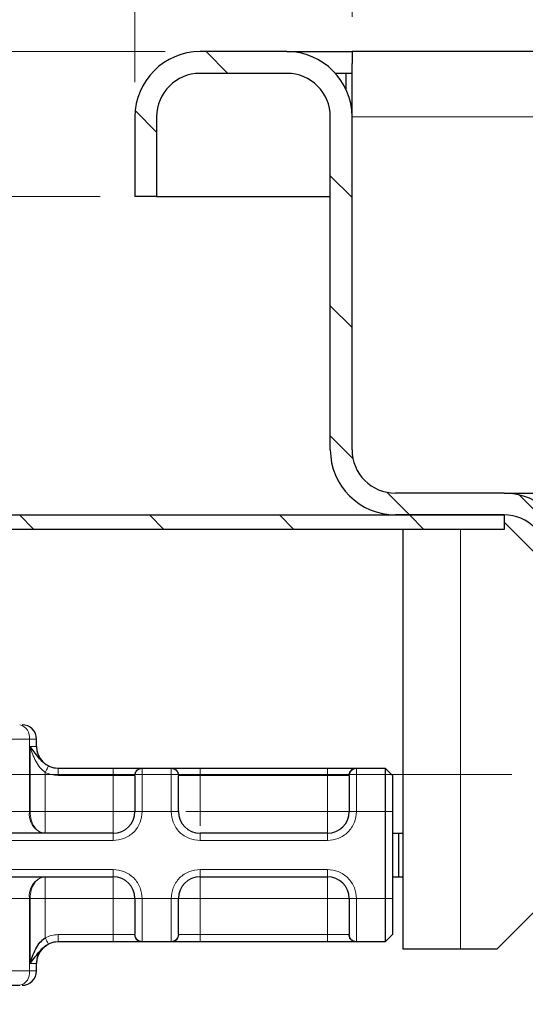
# Model space of a CAD drawing. Units: millimetres. Extents: x 0 to 420, y 0 to 297.
# Drawn here: x 71 to 76, y 233 to 242 of the extents above; entities that cross this region are included whole.
import ezdxf

# ---------------------------------------------------------------- set-up
doc = ezdxf.new("R2010")
doc.units = ezdxf.units.MM
doc.styles.add('SLDTEXTSTYLE0', font='TXT', dxfattribs={"width": 0.605})
doc.dimstyles.new('SLDDIMSTYLE0', dxfattribs={"dimtxt": 2.568319, "dimasz": 2.5, "dimexe": 0, "dimexo": 0.0625, "dimgap": 0.64208, "dimtad": 1, "dimlfac": 8, "dimrnd": 1e-09, "dimzin": 12, "dimdsep": 46, "dimtxsty": 'SLDTEXTSTYLE0', "dimsah": 1, "dimcen": 0.09, "dimadec": 0, "dimazin": 3, "dimtfac": 1, "dimtdec": 3, "dimtofl": 0, "dimtmove": 0, "dimatfit": 3, "dimfxl": 0, "dimfrac": 2, "dimtolj": 1, "dimtzin": 12, "dimarcsym": 0})
doc.dimstyles.new('SLDDIMSTYLE1', dxfattribs={"dimtxt": 2.568319, "dimasz": 2.5, "dimexe": 0, "dimexo": 0.0625, "dimgap": 0.64208, "dimtad": 1, "dimlfac": 8, "dimrnd": 1e-09, "dimzin": 12, "dimdsep": 46, "dimtxsty": 'SLDTEXTSTYLE0', "dimsah": 1, "dimcen": 0.09, "dimadec": 0, "dimazin": 3, "dimtfac": 1, "dimtdec": 3, "dimtmove": 0, "dimatfit": 0, "dimfxl": 0, "dimfrac": 2, "dimtolj": 1, "dimtzin": 12, "dimarcsym": 0})
doc.dimstyles.new('SLDDIMSTYLE2', dxfattribs={"dimtxt": 2.568319, "dimasz": 2.5, "dimexe": 0, "dimexo": 0.0625, "dimgap": 0.64208, "dimtad": 1, "dimdec": 0, "dimlfac": 8, "dimrnd": 1e-09, "dimzin": 12, "dimdsep": 46, "dimtxsty": 'SLDTEXTSTYLE0', "dimsah": 1, "dimcen": 0.09, "dimadec": 0, "dimazin": 3, "dimtfac": 1, "dimtdec": 3, "dimtmove": 0, "dimatfit": 0, "dimfxl": 0, "dimfrac": 2, "dimtolj": 1, "dimtzin": 12, "dimarcsym": 0})

# ---------------------------------------------------------------- blocks, each defined once
blk = doc.blocks.new('_D_2')
at = {"color": 7, "linetype": 'Continuous', "lineweight": 0}
for p, q in [((50.9342, 241.3228), (50.9342, 247.6039)), ((72.6342, 241.3228), (49.9342, 241.3228)), ((50.9342, 241.3228), (50.9342, 240.0728)), ((72.0717, 240.0728), (49.9342, 240.0728)), ((50.9342, 240.0728), (50.9342, 235.0728))]:
    blk.add_line(p, q, dxfattribs=at)
at = {"color": 7, "linetype": 'Continuous', "lineweight": 18}
for points in [[(50.9342, 241.3228), (51.3092, 243.8228), (50.5592, 243.8228)], [(50.9342, 240.0728), (50.5592, 237.5728), (51.3092, 237.5728)]]:
    blk.add_solid(points, dxfattribs=at)
at = {"color": 7, "linetype": 'Continuous', "lineweight": 18, "insert": (47.5235, 243.6841), "char_height": 2.64583, "attachment_point": 1, "rotation": 90, "style": 'SLDTEXTSTYLE0'}
blk.add_mtext('10', dxfattribs=at)
blk = doc.blocks.new('_D_3')
at = {"color": 7, "linetype": 'Continuous', "lineweight": 0}
for p, q in [((72.3717, 241.0603), (72.3717, 250.3228)), ((74.2467, 241.6228), (74.2467, 250.3228)), ((72.3717, 249.3228), (65.876, 249.3228)), ((72.3717, 249.3228), (74.2467, 249.3228)), ((74.2467, 249.3228), (79.2467, 249.3228))]:
    blk.add_line(p, q, dxfattribs=at)
at = {"color": 7, "linetype": 'Continuous', "lineweight": 18}
for points in [[(72.3717, 249.3228), (69.8717, 249.6978), (69.8717, 248.9478)], [(74.2467, 249.3228), (76.7467, 248.9478), (76.7467, 249.6978)]]:
    blk.add_solid(points, dxfattribs=at)
at = {"color": 7, "linetype": 'Continuous', "lineweight": 18, "insert": (65.876, 252.7335), "char_height": 2.64583, "attachment_point": 1, "style": 'SLDTEXTSTYLE0'}
blk.add_mtext('15', dxfattribs=at)
blk = doc.blocks.new('_D_5')
at = {"color": 7, "linetype": 'Continuous', "lineweight": 0}
for p, q in [((42.9342, 241.3228), (42.9342, 246.3228)), ((72.6342, 241.3228), (41.9342, 241.3228)), ((42.9342, 241.3228), (42.9342, 235.0802)), ((75.627, 235.0802), (41.9342, 235.0802)), ((42.9342, 235.0802), (42.9342, 230.0802))]:
    blk.add_line(p, q, dxfattribs=at)
at = {"color": 7, "linetype": 'Continuous', "lineweight": 18}
for points in [[(42.9342, 241.3228), (43.3092, 243.8228), (42.5592, 243.8228)], [(42.9342, 235.0802), (42.5592, 232.5802), (43.3092, 232.5802)]]:
    blk.add_solid(points, dxfattribs=at)
at = {"color": 7, "linetype": 'Continuous', "lineweight": 18, "insert": (39.5235, 236.2416), "char_height": 2.64583, "attachment_point": 1, "rotation": 90, "style": 'SLDTEXTSTYLE0'}
blk.add_mtext('50', dxfattribs=at)
blk = doc.blocks.new('_D_6')
at = {"color": 7, "linetype": 'Continuous', "lineweight": 0}
for p, q in [((74.2467, 241.6228), (74.2467, 250.3228)), ((195.8717, 241.6228), (195.8717, 250.3228)), ((74.2467, 249.3228), (195.8717, 249.3228))]:
    blk.add_line(p, q, dxfattribs=at)
at = {"color": 7, "linetype": 'Continuous', "lineweight": 18}
for points in [[(74.2467, 249.3228), (76.7467, 248.9478), (76.7467, 249.6978)], [(195.8717, 249.3228), (193.3717, 249.6978), (193.3717, 248.9478)]]:
    blk.add_solid(points, dxfattribs=at)
at = {"color": 7, "linetype": 'Continuous', "lineweight": 18, "insert": (132.1193, 252.7335), "char_height": 2.64583, "attachment_point": 1, "style": 'SLDTEXTSTYLE0'}
blk.add_mtext('973', dxfattribs=at)

msp = doc.modelspace()

# ---------------------------------------------------------------- hatches: boundary and pattern name
at = {"linetype": 'Continuous', "lineweight": 18}
h = msp.add_hatch(dxfattribs=at)
h.set_pattern_fill('ANSI31', scale=0.25, angle=90, style=0)
edge = h.paths.add_edge_path(flags=0)
edge.add_arc((72.9342, 240.7603), 0.5625, 90, 180)
edge.add_line((72.3717, 240.7603), (72.3717, 240.0728))
edge.add_line((72.3717, 240.0728), (72.5592, 240.0728))
edge.add_line((72.5592, 240.0728), (72.5592, 240.7603))
edge.add_arc((72.9342, 240.7603), 0.375, 90, 180, ccw=False)
edge.add_line((72.9342, 241.1353), (73.6842, 241.1353))
edge.add_arc((73.6842, 240.7603), 0.375, 0, 90, ccw=False)
edge.add_line((74.0592, 240.7603), (74.0592, 237.8853))
edge.add_arc((74.6217, 237.8853), 0.5625, 180, 270)
edge.add_line((74.6217, 237.3228), (75.5592, 237.3228))
edge.add_arc((75.5592, 236.9478), 0.375, 0, 90, ccw=False)
edge.add_line((75.9342, 236.9478), (75.9342, 235.2986))
edge.add_line((75.9342, 235.2986), (76.1217, 235.2986))
edge.add_line((76.1217, 235.2986), (76.1217, 236.9478))
edge.add_arc((75.5592, 236.9478), 0.5625, 0, 90)
edge.add_line((75.5592, 237.5103), (74.6217, 237.5103))
edge.add_arc((74.6217, 237.8853), 0.375, 180, 270, ccw=False)
edge.add_line((74.2467, 237.8853), (74.2467, 240.7603))
edge.add_arc((73.6842, 240.7603), 0.5625, 0, 90)
edge.add_line((73.6842, 241.3228), (72.9342, 241.3228))
h = msp.add_hatch(dxfattribs=at)
h.set_pattern_fill('ANSI31', scale=0.25, angle=90, style=0)
edge = h.paths.add_edge_path(flags=0)
edge.add_line((75.5592, 237.3228), (70.3114, 237.3228))
edge.add_arc((70.3114, 237.8853), 0.5625, 225, 270, ccw=False)
edge.add_line((69.9137, 237.4876), (69.6043, 237.7969))
edge.add_arc((69.0298, 237.2224), 0.8125, 45, 135)
edge.add_line((68.4553, 237.7969), (68.1459, 237.4876))
edge.add_arc((67.7482, 237.8853), 0.5625, 225, 315, ccw=False)
edge.add_line((67.3504, 237.4876), (67.0411, 237.7969))
edge.add_arc((66.4665, 237.2224), 0.8125, 45, 135)
edge.add_line((65.892, 237.7969), (65.5827, 237.4876))
edge.add_arc((65.1849, 237.8853), 0.5625, 225, 315, ccw=False)
edge.add_line((64.7872, 237.4876), (64.4778, 237.7969))
edge.add_arc((63.9033, 237.2224), 0.8125, 45, 135)
edge.add_line((63.3288, 237.7969), (63.0194, 237.4876))
edge.add_arc((62.6217, 237.8853), 0.5625, 270, 315, ccw=False)
edge.add_line((62.6217, 237.3228), (61.2038, 237.3228))
edge.add_line((61.2038, 237.3228), (61.2038, 237.1978))
edge.add_line((61.2038, 237.1978), (62.6217, 237.1978))
edge.add_arc((62.6217, 237.8853), 0.6875, 270, 315)
edge.add_line((63.1078, 237.3992), (63.4171, 237.7085))
edge.add_arc((63.9033, 237.2224), 0.6875, 45, 135, ccw=False)
edge.add_line((64.3894, 237.7085), (64.6988, 237.3992))
edge.add_arc((65.1849, 237.8853), 0.6875, 225, 315)
edge.add_line((65.671, 237.3992), (65.9804, 237.7085))
edge.add_arc((66.4665, 237.2224), 0.6875, 45, 135, ccw=False)
edge.add_line((66.9527, 237.7085), (67.262, 237.3992))
edge.add_arc((67.7482, 237.8853), 0.6875, 225, 315)
edge.add_line((68.2343, 237.3992), (68.5437, 237.7085))
edge.add_arc((69.0298, 237.2224), 0.6875, 45, 135, ccw=False)
edge.add_line((69.5159, 237.7085), (69.8253, 237.3992))
edge.add_arc((70.3114, 237.8853), 0.6875, 225, 270)
edge.add_line((70.3114, 237.1978), (75.5592, 237.1978))
edge.add_line((75.5592, 237.1978), (75.5592, 237.3228))

# ---------------------------------------------------------------- linework, layer by layer
at = {"color": 7, "linetype": 'Continuous', "lineweight": 25}
for p, q in [((73.6842, 241.3228), (72.9342, 241.3228)), ((73.6842, 241.3228), (74.2467, 241.3228)), ((74.2467, 241.3228), (74.2467, 241.2194)), ((135.0592, 241.3228), (74.2467, 241.3228)), ((74.2467, 240.7603), (74.2467, 241.2194)), ((73.6842, 241.1353), (72.9342, 241.1353)), ((74.2467, 241.1353), (74.1034, 241.1353)), ((74.1967, 240.9921), (74.1967, 241.1353)), ((72.3717, 240.7603), (72.3717, 240.0728)), ((72.5592, 240.7603), (72.5592, 240.0728)), ((74.0592, 237.8853), (74.0592, 240.7603)), ((74.2467, 237.8853), (74.2467, 240.7603)), ((72.5592, 240.0728), (72.3717, 240.0728)), ((72.5592, 240.0728), (74.0592, 240.0728)), ((75.5592, 237.5103), (74.6217, 237.5103)), ((75.5592, 237.5103), (76.1217, 237.5103)), ((70.3114, 237.3228), (75.5592, 237.3228)), ((75.5592, 237.3228), (74.6217, 237.3228)), ((75.5592, 237.3228), (75.5592, 237.1978)), ((75.5592, 237.2603), (75.9342, 236.8853)), ((75.5592, 237.1978), (70.3114, 237.1978)), ((74.6842, 237.1978), (74.6842, 233.5728)), ((71.5217, 235.3228), (71.5217, 235.3853)), ((71.7088, 235.1353), (72.1842, 235.1353)), ((72.4303, 235.1353), (72.688, 235.1353)), ((72.9342, 235.1353), (74.0342, 235.1353)), ((74.2803, 235.1353), (74.5342, 235.1353)), ((74.5342, 235.1353), (74.5342, 234.7603)), ((74.5342, 235.1353), (74.5967, 235.0728)), ((74.5967, 235.0728), (74.5967, 234.7603)), ((74.5342, 234.7603), (74.5342, 234.0103)), ((74.5967, 234.7603), (74.5967, 234.0103)), ((72.1842, 234.5728), (71.2299, 234.5728)), ((74.0342, 234.5728), (72.9342, 234.5728)), ((74.5967, 234.5728), (74.6466, 234.5728)), ((74.6466, 234.5728), (74.6466, 234.1978)), ((74.6466, 234.5728), (74.6842, 234.5728)), ((71.2299, 234.1978), (72.1842, 234.1978)), ((72.9342, 234.1978), (74.0342, 234.1978)), ((74.5967, 234.1978), (74.6466, 234.1978)), ((74.6466, 234.1978), (74.6842, 234.1978)), ((74.5342, 234.0103), (74.5342, 233.6353)), ((74.5967, 234.0103), (74.5967, 233.6978)), ((75.9342, 234.0103), (75.4967, 233.5728)), ((74.5967, 233.6978), (74.5342, 233.6353)), ((71.7088, 233.6353), (71.7092, 233.6353)), ((72.1842, 233.6353), (71.7088, 233.6353)), ((72.688, 233.6353), (72.4303, 233.6353)), ((74.0342, 233.6353), (72.9342, 233.6353)), ((74.5342, 233.6353), (74.2803, 233.6353)), ((75.1842, 233.5728), (74.6842, 233.5728)), ((75.4967, 233.5728), (75.1842, 233.5728)), ((71.5217, 233.3853), (71.5217, 233.4478)), ((71.1042, 233.2603), (71.3764, 233.2603))]:
    msp.add_line(p, q, dxfattribs=at)
at = {"color": 8, "linetype": 'Continuous', "lineweight": 18}
for p, q in [((74.2467, 240.7603), (135.0592, 240.7603)), ((75.1842, 233.5728), (75.1842, 237.1978)), ((71.4609, 235.3853), (71.0834, 235.3853)), ((71.4609, 235.3853), (71.4609, 234.7603)), ((71.5217, 235.3853), (71.4609, 235.3853)), ((71.4657, 235.3228), (71.5217, 235.3228)), ((71.4657, 234.7603), (71.4657, 235.3228)), ((71.5973, 235.099), (71.5973, 234.7603)), ((72.1842, 235.1353), (72.1842, 235.0728)), ((72.4303, 235.1353), (72.4342, 235.1316)), ((72.4342, 235.1316), (72.4342, 234.7603)), ((72.6842, 235.1316), (72.688, 235.1353)), ((72.6842, 234.7603), (72.6842, 235.1316)), ((72.9342, 235.1353), (72.9342, 235.0728)), ((74.0342, 235.1353), (74.0342, 235.0728)), ((74.2803, 235.1353), (74.2842, 235.1316)), ((74.2842, 235.1316), (74.2842, 234.7603)), ((71.7088, 235.0728), (72.1842, 235.0728)), ((72.1842, 235.0728), (72.3688, 235.0728)), ((72.1842, 234.7603), (72.1842, 235.0728)), ((72.3717, 235.0698), (72.3688, 235.0728)), ((72.7467, 235.0698), (72.7495, 235.0728)), ((72.7495, 235.0728), (72.9342, 235.0728)), ((72.9342, 235.0728), (72.9342, 234.7603)), ((72.9342, 235.0728), (74.0342, 235.0728)), ((74.0342, 235.0728), (74.2188, 235.0728)), ((74.0342, 234.7603), (74.0342, 235.0728)), ((74.2217, 235.0698), (74.2188, 235.0728)), ((71.0834, 234.7603), (71.4609, 234.7603)), ((71.4609, 234.7603), (71.4657, 234.7603)), ((71.5973, 234.7603), (72.1842, 234.7603)), ((72.4342, 234.7603), (72.3717, 234.7603)), ((72.6842, 234.7603), (72.4342, 234.7603)), ((72.7467, 234.7603), (72.6842, 234.7603)), ((72.9342, 234.7603), (74.0342, 234.7603)), ((74.2842, 234.7603), (74.2217, 234.7603)), ((74.5342, 234.7603), (74.2842, 234.7603)), ((74.5967, 234.7603), (74.5342, 234.7603)), ((72.1842, 234.5103), (71.2299, 234.5103)), ((72.1842, 234.5103), (72.1842, 234.5728)), ((72.9342, 234.5103), (72.9342, 234.5728)), ((74.0342, 234.5103), (72.9342, 234.5103)), ((74.0342, 234.5103), (74.0342, 234.5728)), ((71.2299, 234.2603), (72.1842, 234.2603)), ((72.1842, 234.2603), (72.1842, 234.1978)), ((72.9342, 234.2603), (74.0342, 234.2603)), ((72.9342, 234.2603), (72.9342, 234.1978)), ((74.0342, 234.2603), (74.0342, 234.1978)), ((71.4609, 234.0103), (71.0834, 234.0103)), ((71.4609, 233.3853), (71.4609, 234.0103)), ((71.4657, 234.0103), (71.4609, 234.0103)), ((71.4657, 233.4478), (71.4657, 234.0103)), ((72.1842, 234.0103), (71.5973, 234.0103)), ((71.5973, 234.0103), (71.5973, 233.6717)), ((72.1842, 233.6978), (72.1842, 234.0103)), ((72.3717, 234.0103), (72.4342, 234.0103)), ((72.4342, 234.0103), (72.6842, 234.0103)), ((72.4342, 234.0103), (72.4342, 233.639)), ((72.6842, 233.639), (72.6842, 234.0103)), ((72.6842, 234.0103), (72.7467, 234.0103)), ((74.0342, 234.0103), (72.9342, 234.0103)), ((72.9342, 234.0103), (72.9342, 233.6978)), ((74.0342, 233.6978), (74.0342, 234.0103)), ((74.2842, 234.0103), (74.2217, 234.0103)), ((74.5342, 234.0103), (74.2842, 234.0103)), ((74.2842, 234.0103), (74.2842, 233.639)), ((74.5967, 234.0103), (74.5342, 234.0103)), ((72.1842, 233.6978), (71.7088, 233.6978)), ((72.3688, 233.6978), (72.1842, 233.6978)), ((72.1842, 233.6353), (72.1842, 233.6978)), ((72.3717, 233.7009), (72.3688, 233.6978)), ((72.7467, 233.7009), (72.7495, 233.6978)), ((72.9342, 233.6978), (72.7495, 233.6978)), ((72.9342, 233.6353), (72.9342, 233.6978)), ((74.0342, 233.6978), (72.9342, 233.6978)), ((74.2188, 233.6978), (74.0342, 233.6978)), ((74.0342, 233.6353), (74.0342, 233.6978)), ((74.2188, 233.6978), (74.2217, 233.7009)), ((72.4342, 233.639), (72.4303, 233.6353)), ((72.688, 233.6353), (72.6842, 233.639)), ((74.2842, 233.639), (74.2803, 233.6353)), ((71.5217, 233.4478), (71.4657, 233.4478)), ((71.4609, 233.3853), (71.0834, 233.3853)), ((71.4609, 233.3853), (71.5217, 233.3853))]:
    msp.add_line(p, q, dxfattribs=at)
at = {"color": 7, "linetype": 'Continuous', "lineweight": 25}
for centre, radius, start, end in [((72.9342, 240.7603), 0.5625, 90, 180), ((73.6842, 240.7603), 0.5625, 0, 90), ((72.9342, 240.7603), 0.375, 90, 180), ((73.6842, 240.7603), 0.375, 0, 90), ((74.6217, 237.8853), 0.5625, 180, 270), ((74.6217, 237.8853), 0.375, 180, 270), ((75.5592, 236.9478), 0.5625, 0, 90), ((75.5592, 236.9478), 0.375, 0, 90), ((71.3967, 235.3853), 0.125, 0, 90), ((71.7092, 235.3228), 0.1875, 180, 270), ((72.1842, 234.7603), 0.1875, 270, 0), ((72.9342, 234.7603), 0.1875, 180, 270), ((74.0342, 234.7603), 0.1875, 270, 0), ((72.1842, 234.0103), 0.1875, 0, 90), ((72.9342, 234.0103), 0.1875, 90, 180), ((74.0342, 234.0103), 0.1875, 0, 90), ((71.7092, 233.4478), 0.1875, 90, 180), ((71.3967, 233.3853), 0.125, 270, 0)]:
    msp.add_arc(centre, radius, start, end, dxfattribs=at)
at = {"color": 8, "linetype": 'Continuous', "lineweight": 18}
for centre, radius, start, end in [((71.3513, 235.4023), 0.1109, 351.19893, 76.91845), ((71.6253, 234.7349), 0.1664, 171.19893, 256.91845), ((71.6253, 234.0358), 0.1664, 103.08155, 188.80107), ((71.3513, 233.3683), 0.1109, 283.08155, 8.80107)]:
    msp.add_arc(centre, radius, start, end, dxfattribs=at)
at = {"color": 7, "linetype": 'Continuous', "lineweight": 25}
for points, knots in [([(71.6251, 235.1549), (71.6167, 235.1595), (71.5998, 235.1688), (71.5696, 235.1931), (71.5234, 235.2461), (71.4894, 235.2913), (71.4657, 235.3228)], [0, 0, 0, 0, 0.10932, 0.218755, 0.45671, 1, 1, 1, 1]), ([(72.1842, 235.1353), (72.2123, 235.1353), (72.2705, 235.1353), (72.3479, 235.1353), (72.4069, 235.1353), (72.4227, 235.1353), (72.4303, 235.1353)], [0, 0, 0, 0, 0.242235, 0.5, 0.757765, 1, 1, 1, 1]), ([(72.688, 235.1353), (72.6956, 235.1353), (72.7114, 235.1353), (72.7704, 235.1353), (72.8478, 235.1353), (72.906, 235.1353), (72.9342, 235.1353)], [0, 0, 0, 0, 0.242235, 0.5, 0.757765, 1, 1, 1, 1]), ([(74.0342, 235.1353), (74.0623, 235.1353), (74.1205, 235.1353), (74.1979, 235.1353), (74.2569, 235.1353), (74.2727, 235.1353), (74.2803, 235.1353)], [0, 0, 0, 0, 0.2422355, 0.5, 0.7577645, 1, 1, 1, 1]), ([(72.3717, 235.0698), (72.3717, 235.0611), (72.3717, 235.0433), (72.3717, 234.9695), (72.3717, 234.8709), (72.3717, 234.7964), (72.3717, 234.7603)], [0, 0, 0, 0, 0.241829, 0.5, 0.758171, 1, 1, 1, 1]), ([(72.7467, 234.7603), (72.7467, 234.7964), (72.7467, 234.8709), (72.7467, 234.9695), (72.7467, 235.0433), (72.7467, 235.0611), (72.7467, 235.0698)], [0, 0, 0, 0, 0.2418289, 0.5, 0.7581711, 1, 1, 1, 1]), ([(74.2217, 235.0698), (74.2217, 235.0611), (74.2217, 235.0433), (74.2217, 234.9695), (74.2217, 234.8709), (74.2217, 234.7964), (74.2217, 234.7603)], [0, 0, 0, 0, 0.241829, 0.5, 0.758171, 1, 1, 1, 1]), ([(72.3717, 234.0103), (72.3717, 233.9742), (72.3717, 233.8997), (72.3717, 233.8011), (72.3717, 233.7274), (72.3717, 233.7095), (72.3717, 233.7009)], [0, 0, 0, 0, 0.241829, 0.5, 0.758171, 1, 1, 1, 1]), ([(72.7467, 233.7009), (72.7467, 233.7095), (72.7467, 233.7274), (72.7467, 233.8011), (72.7467, 233.8997), (72.7467, 233.9742), (72.7467, 234.0103)], [0, 0, 0, 0, 0.241829, 0.5, 0.758171, 1, 1, 1, 1]), ([(74.2217, 234.0103), (74.2217, 233.9742), (74.2217, 233.8997), (74.2217, 233.8011), (74.2217, 233.7274), (74.2217, 233.7095), (74.2217, 233.7009)], [0, 0, 0, 0, 0.241829, 0.5, 0.758171, 1, 1, 1, 1]), ([(71.4657, 233.4478), (71.48, 233.4907), (71.5015, 233.5553), (71.5483, 233.6317), (71.582, 233.6592), (71.5973, 233.6717)], [0, 0, 0, 0, 0.519675, 0.781707, 1, 1, 1, 1]), ([(71.4657, 233.4478), (71.4894, 233.4793), (71.5234, 233.5245), (71.5695, 233.5774), (71.5997, 233.6018), (71.6166, 233.611), (71.6251, 233.6157)], [0, 0, 0, 0, 0.542898, 0.780402, 0.890073, 1, 1, 1, 1]), ([(71.5217, 233.4478), (71.5242, 233.4709), (71.5292, 233.5168), (71.5621, 233.5711), (71.5963, 233.597), (71.6069, 233.605)], [0, 0, 0, 0, 0.412536, 0.818272, 1, 1, 1, 1]), ([(72.4303, 233.6353), (72.4227, 233.6353), (72.4069, 233.6353), (72.3479, 233.6353), (72.2705, 233.6353), (72.2123, 233.6353), (72.1842, 233.6353)], [0, 0, 0, 0, 0.242235, 0.5, 0.757765, 1, 1, 1, 1]), ([(72.9342, 233.6353), (72.906, 233.6353), (72.8478, 233.6353), (72.7704, 233.6353), (72.7114, 233.6353), (72.6956, 233.6353), (72.688, 233.6353)], [0, 0, 0, 0, 0.242235, 0.5, 0.757765, 1, 1, 1, 1]), ([(74.2803, 233.6353), (74.2727, 233.6353), (74.2569, 233.6353), (74.1979, 233.6353), (74.1205, 233.6353), (74.0623, 233.6353), (74.0342, 233.6353)], [0, 0, 0, 0, 0.242235, 0.5, 0.757765, 1, 1, 1, 1])]:
    msp.add_open_spline(points, degree=3, knots=knots, dxfattribs=at)
at = {"color": 8, "linetype": 'Continuous', "lineweight": 18}
for points, knots in [([(71.4657, 235.3228), (71.48, 235.2799), (71.5015, 235.2153), (71.5483, 235.1389), (71.582, 235.1114), (71.5973, 235.099)], [0, 0, 0, 0, 0.519888, 0.782011, 1, 1, 1, 1]), ([(71.6251, 235.1549), (71.6245, 235.1539), (71.6235, 235.1518), (71.6171, 235.1389), (71.608, 235.1205), (71.6009, 235.1061), (71.5973, 235.099)], [0, 0, 0, 0, 0.250163, 0.5, 0.749837, 1, 1, 1, 1]), ([(71.7088, 235.0728), (71.6894, 235.074), (71.6508, 235.0763), (71.6151, 235.0914), (71.5973, 235.099)], [0, 0, 0, 0, 0.499995, 1, 1, 1, 1]), ([(71.6251, 235.1549), (71.6379, 235.1494), (71.6646, 235.138), (71.6936, 235.1362), (71.7088, 235.1353)], [0, 0, 0, 0, 0.479686, 1, 1, 1, 1]), ([(72.4342, 234.7603), (72.4308, 234.7289), (72.4256, 234.6803), (72.3945, 234.6221), (72.3622, 234.5823), (72.3224, 234.55), (72.2641, 234.5189), (72.2156, 234.5137), (72.1842, 234.5103)], [0, 0, 0, 0, 0.239443, 0.369636, 0.5, 0.630193, 0.760557, 1, 1, 1, 1]), ([(72.9342, 234.5103), (72.9027, 234.5137), (72.8542, 234.5189), (72.7959, 234.55), (72.7561, 234.5823), (72.7238, 234.6221), (72.6927, 234.6803), (72.6875, 234.7289), (72.6842, 234.7603)], [0, 0, 0, 0, 0.239443, 0.369636, 0.5, 0.630193, 0.760557, 1, 1, 1, 1]), ([(72.9342, 234.7603), (72.9092, 234.7603), (72.8637, 234.7603), (72.8282, 234.7603), (72.8121, 234.7603)], [0, 0, 0, 0, 0.547379, 1, 1, 1, 1]), ([(72.9342, 234.6383), (72.9342, 234.6544), (72.9342, 234.6899), (72.9342, 234.7354), (72.9342, 234.7603)], [0, 0, 0, 0, 0.452241, 1, 1, 1, 1]), ([(74.2842, 234.7603), (74.2808, 234.7289), (74.2756, 234.6803), (74.2445, 234.6221), (74.2122, 234.5823), (74.1724, 234.55), (74.1141, 234.5189), (74.0656, 234.5137), (74.0342, 234.5103)], [0, 0, 0, 0, 0.239443, 0.369636, 0.5, 0.630193, 0.760557, 1, 1, 1, 1]), ([(72.1842, 234.2603), (72.2156, 234.257), (72.2641, 234.2518), (72.3224, 234.2206), (72.3622, 234.1883), (72.3945, 234.1486), (72.4256, 234.0903), (72.4308, 234.0417), (72.4342, 234.0103)], [0, 0, 0, 0, 0.239443, 0.369636, 0.5, 0.630193, 0.760557, 1, 1, 1, 1]), ([(72.6842, 234.0103), (72.6875, 234.0417), (72.6927, 234.0903), (72.7238, 234.1485), (72.7561, 234.1883), (72.7959, 234.2206), (72.8542, 234.2518), (72.9027, 234.257), (72.9342, 234.2603)], [0, 0, 0, 0, 0.2394429, 0.3696359, 0.4999999, 0.6301929, 0.7605571, 1, 1, 1, 1]), ([(74.0342, 234.2603), (74.0656, 234.257), (74.1141, 234.2518), (74.1724, 234.2206), (74.2122, 234.1883), (74.2445, 234.1486), (74.2756, 234.0903), (74.2808, 234.0417), (74.2842, 234.0103)], [0, 0, 0, 0, 0.239443, 0.369636, 0.5, 0.630193, 0.760557, 1, 1, 1, 1]), ([(71.5973, 233.6717), (71.6151, 233.6792), (71.6508, 233.6944), (71.6894, 233.6967), (71.7088, 233.6978)], [0, 0, 0, 0, 0.500005, 1, 1, 1, 1]), ([(71.6251, 233.6157), (71.6249, 233.616), (71.6246, 233.6167), (71.6221, 233.6217), (71.6168, 233.6323), (71.6093, 233.6474), (71.6026, 233.661), (71.5991, 233.6681), (71.5973, 233.6717)], [0, 0, 0, 0, 0.1252292, 0.2500089, 0.5, 0.7499911, 0.8747708, 1, 1, 1, 1]), ([(71.6251, 233.6157), (71.6379, 233.6212), (71.6646, 233.6326), (71.6936, 233.6344), (71.7088, 233.6353)], [0, 0, 0, 0, 0.479686, 1, 1, 1, 1])]:
    msp.add_open_spline(points, degree=3, knots=knots, dxfattribs=at)
for points in [[(71.7088, 235.1353), (71.7088, 235.1344), (71.7088, 235.1325), (71.7088, 235.118), (71.7088, 235.0974), (71.7088, 235.081), (71.7088, 235.0728)], [(72.3688, 235.0728), (72.3697, 235.081), (72.3716, 235.0974), (72.3858, 235.118), (72.4061, 235.1325), (72.4223, 235.1344), (72.4303, 235.1353)], [(72.4342, 235.1316), (72.426, 235.1307), (72.4096, 235.1289), (72.3889, 235.1145), (72.3745, 235.0941), (72.3726, 235.0779), (72.3717, 235.0698)], [(72.7467, 235.0698), (72.7457, 235.0779), (72.7438, 235.0941), (72.7294, 235.1145), (72.7087, 235.1289), (72.6923, 235.1307), (72.6842, 235.1316)], [(72.688, 235.1353), (72.696, 235.1344), (72.7122, 235.1325), (72.7325, 235.118), (72.7467, 235.0974), (72.7486, 235.081), (72.7495, 235.0728)], [(74.2188, 235.0728), (74.2197, 235.081), (74.2216, 235.0974), (74.2358, 235.118), (74.2561, 235.1325), (74.2723, 235.1344), (74.2803, 235.1353)], [(74.2842, 235.1316), (74.276, 235.1307), (74.2596, 235.1289), (74.2389, 235.1145), (74.2245, 235.0941), (74.2226, 235.0779), (74.2217, 235.0698)], [(71.5973, 234.5728), (71.58, 234.5756), (71.5456, 234.5813), (71.5021, 234.6246), (71.4716, 234.6866), (71.4677, 234.7357), (71.4657, 234.7603)], [(71.5973, 234.7603), (71.5851, 234.7603), (71.5608, 234.7603), (71.5258, 234.7603), (71.4931, 234.7603), (71.4749, 234.7603), (71.4657, 234.7603)], [(71.5973, 234.5728), (71.5973, 234.5756), (71.5973, 234.5813), (71.5973, 234.6246), (71.5973, 234.6866), (71.5973, 234.7357), (71.5973, 234.7603)], [(72.1842, 234.5728), (72.1842, 234.5756), (72.1842, 234.5813), (72.1842, 234.6246), (72.1842, 234.6866), (72.1842, 234.7357), (72.1842, 234.7603)], [(72.3717, 234.7603), (72.3688, 234.7603), (72.3632, 234.7603), (72.3198, 234.7603), (72.2579, 234.7603), (72.2087, 234.7603), (72.1842, 234.7603)], [(74.0342, 234.5728), (74.0342, 234.5756), (74.0342, 234.5813), (74.0342, 234.6246), (74.0342, 234.6866), (74.0342, 234.7357), (74.0342, 234.7603)], [(74.2217, 234.7603), (74.2188, 234.7603), (74.2132, 234.7603), (74.1698, 234.7603), (74.1079, 234.7603), (74.0587, 234.7603), (74.0342, 234.7603)], [(71.4657, 234.0103), (71.4677, 234.0349), (71.4716, 234.084), (71.5021, 234.146), (71.5456, 234.1894), (71.58, 234.195), (71.5973, 234.1978)], [(71.5973, 234.0103), (71.5973, 234.0349), (71.5973, 234.084), (71.5973, 234.146), (71.5973, 234.1894), (71.5973, 234.195), (71.5973, 234.1978)], [(72.1842, 234.1978), (72.1842, 234.195), (72.1842, 234.1894), (72.1842, 234.146), (72.1842, 234.084), (72.1842, 234.0349), (72.1842, 234.0103)], [(72.9342, 234.1978), (72.9342, 234.195), (72.9342, 234.1894), (72.9342, 234.146), (72.9342, 234.084), (72.9342, 234.0349), (72.9342, 234.0103)], [(74.0342, 234.1978), (74.0342, 234.195), (74.0342, 234.1894), (74.0342, 234.146), (74.0342, 234.084), (74.0342, 234.0349), (74.0342, 234.0103)], [(71.5973, 234.0103), (71.5851, 234.0103), (71.5608, 234.0103), (71.5258, 234.0103), (71.4931, 234.0103), (71.4749, 234.0103), (71.4657, 234.0103)], [(72.1842, 234.0103), (72.2087, 234.0103), (72.2579, 234.0103), (72.3198, 234.0103), (72.3632, 234.0103), (72.3688, 234.0103), (72.3717, 234.0103)], [(72.7467, 234.0103), (72.7495, 234.0103), (72.7551, 234.0103), (72.7985, 234.0103), (72.8604, 234.0103), (72.9096, 234.0103), (72.9342, 234.0103)], [(74.0342, 234.0103), (74.0587, 234.0103), (74.1079, 234.0103), (74.1698, 234.0103), (74.2132, 234.0103), (74.2188, 234.0103), (74.2217, 234.0103)], [(71.7088, 233.6978), (71.7088, 233.6896), (71.7088, 233.6732), (71.7088, 233.6526), (71.7088, 233.6381), (71.7088, 233.6362), (71.7088, 233.6353)], [(72.4303, 233.6353), (72.4223, 233.6362), (72.4061, 233.6381), (72.3858, 233.6526), (72.3716, 233.6732), (72.3697, 233.6896), (72.3688, 233.6978)], [(72.3717, 233.7009), (72.3726, 233.6928), (72.3745, 233.6765), (72.3889, 233.6561), (72.4096, 233.6418), (72.426, 233.6399), (72.4342, 233.639)], [(72.6842, 233.639), (72.6923, 233.6399), (72.7087, 233.6418), (72.7294, 233.6561), (72.7438, 233.6765), (72.7457, 233.6928), (72.7467, 233.7009)], [(72.7495, 233.6978), (72.7486, 233.6896), (72.7467, 233.6732), (72.7325, 233.6526), (72.7122, 233.6381), (72.696, 233.6362), (72.688, 233.6353)], [(74.2803, 233.6353), (74.2723, 233.6362), (74.2561, 233.6381), (74.2358, 233.6526), (74.2216, 233.6732), (74.2197, 233.6896), (74.2188, 233.6978)], [(74.2217, 233.7009), (74.2226, 233.6928), (74.2245, 233.6765), (74.2389, 233.6561), (74.2596, 233.6418), (74.276, 233.6399), (74.2842, 233.639)]]:
    msp.add_open_spline(points, degree=3, dxfattribs=at)

# ---------------------------------------------------------------- dimensions: what is measured, and where the dimension line sits
at = {"color": 7, "linetype": 'Continuous', "lineweight": 18}
for base, p1, p2, angle, dimstyle, picture, middle in [((195.8717, 249.3228), (74.2467, 241.3228), (195.8717, 241.3228), 0, 'SLDDIMSTYLE0', '_D_6', (135.0592, 249.3228)), ((50.9342, 240.0728), (72.9342, 241.3228), (72.3717, 240.0728), 90, 'SLDDIMSTYLE1', '_D_2', (50.9342, 245.644)), ((42.9342, 235.0802), (72.9342, 241.3228), (75.927, 235.0802), 90, 'SLDDIMSTYLE2', '_D_5', (42.9342, 238.2015))]:
    dim = msp.add_linear_dim(base=base, p1=p1, p2=p2, angle=angle, dimstyle=dimstyle, dxfattribs=at)
    dim.commit()
    dim.dimension.update_dxf_attribs({"geometry": picture, "text_midpoint": middle, "dimtype": 160})
dim = msp.add_linear_dim(base=(74.2467, 249.3228), p1=(72.3717, 240.7603), p2=(74.2467, 241.3228), dimstyle='SLDDIMSTYLE1', dxfattribs=at)
dim.commit()
dim.dimension.update_dxf_attribs({"geometry": '_D_3', "text_midpoint": (67.8359, 249.3228), "dimtype": 160})

doc.saveas('drawing.dxf')
